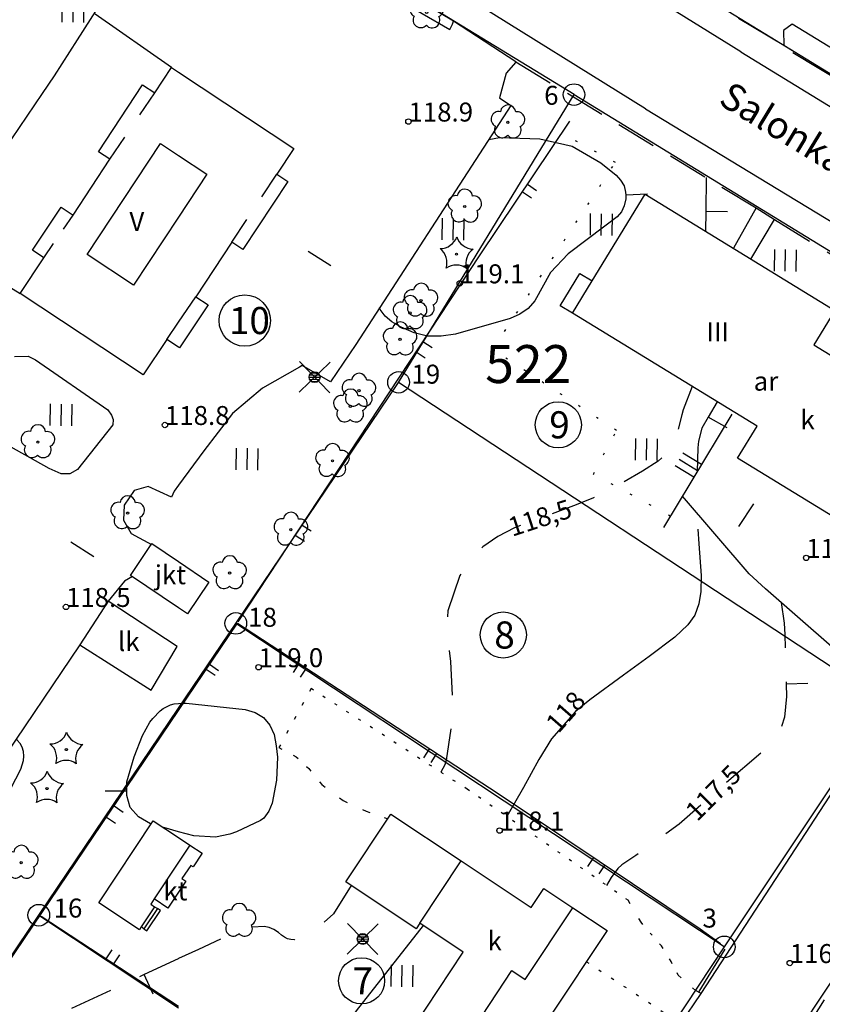
# Model space of a CAD drawing. Units: metres. Extents: x 25490999 to 25492313, y 6723573 to 6724501.
# Drawn here: x 25491985 to 25492059, y 6723725 to 6723816 of the extents above; entities that cross this region are included whole.
import ezdxf

# ---------------------------------------------------------------- set-up
doc = ezdxf.new("R2010")
doc.units = ezdxf.units.M
for name, pattern in [('APUKAYRA(1)', [7, 4, -3]), ('KORKEUSKAYRA', [2, 1, 1]), ('KUVIORAJAEPÄVARMA(1)', [2, 0.2, -1.8]), ('LIIKERAKENNUS(10)', [2, 1, 1]), ('PÄÄLYSTÄMÄTÖNPIHA-_PARKKIALU(1)', [1.25, 0.25, -1]), ('TILANRAJA(1)', [6, 4, -2]), ('TONTIN-YLEISENALUEENRAJA(1)', [2, 1, 1]), ('VIIVAT-1', [2, 1, 1]), ('VIIVAT-3(1)', [4, 2, -2]), ('VIIVAT-7(1)', [2, 1, 1])]:
    doc.linetypes.add(name, pattern=pattern)
for name, color, linetype in [('102_1_rajapyykki', 7, 'Continuous'), ('102_41_maanpinnan kork.lukema', 7, 'Continuous'), ('103_139_nurmikko', 7, 'Continuous'), ('103_142_havupuu', 7, 'Continuous'), ('103_143_lehtipuu', 7, 'Continuous'), ('103_144_puisto (lehtipuu)', 7, 'Continuous'), ('103_157_kestopäällysteen merkki', 7, 'Continuous'), ('103_160_valaisinpylväs', 7, 'Continuous'), ('103_165_korkeuskäyrän viettoviiva', 7, 'Continuous'), ('104_1303_rekisteritontin tunnus', 7, 'Continuous'), ('104_2101_korttelin numero', 7, 'Continuous'), ('105_1000_käyrän korkeusluku', 7, 'Continuous'), ('105_1203_kadun nimi', 7, 'Continuous'), ('105_1224_yleinen teksti', 7, 'Continuous'), ('105_1244_rakennuksen teksti', 7, 'Continuous'), ('201_501_asuinrakennus', 7, 'Continuous'), ('201_503_talousrakennus', 7, 'Continuous'), ('201_505_rakennuksen kattorakennelma', 7, 'Continuous'), ('201_506_katos', 7, 'Continuous'), ('201_507_portaat', 7, 'Continuous'), ('201_512_sisennys', 7, 'Continuous'), ('202_600_liikenneväylä_päällystetty', 7, 'Continuous'), ('202_602_kevytväylä  päällystetty', 7, 'Continuous'), ('202_630_päällystetty piha- parkkial.', 7, 'Continuous'), ('202_631_päällystämätön piha- parkkial.', 7, 'Continuous'), ('202_632_default', 7, 'Continuous'), ('202_701_tukimuuri', 7, 'Continuous'), ('202_703_puu- tai rauta-aita', 7, 'Continuous'), ('202_709_kuvioraja  epävarma', 7, 'Continuous'), ('202_711_default', 7, 'Continuous'), ('204_301_tontin raja', 7, 'Continuous'), ('205_901_korkeuskäyrä', 7, 'Continuous'), ('205_902_apukäyrä', 7, 'Continuous')]:
    doc.layers.add(name, color=color, linetype=linetype)
doc.styles.add('BASEPOINT_2', font='txt.shx', dxfattribs={"height": 0.2})
doc.styles.add('BASEPOINT_3', font='txt.shx', dxfattribs={"height": 0.2})

# ---------------------------------------------------------------- blocks, each defined once
blk = doc.blocks.new('1_178')
at = {"color": 0}
blk.add_line((0, 0), (1, 0), dxfattribs=at)
blk = doc.blocks.new('21_1426245726541', base_point=(25491958.622, 6723691.297))
at = {"color": 21}
blk.add_line((25491958.622, 6723691.297), (25491987.396, 6723733.565), dxfattribs=at)
at = {"color": 21, "rotation": 325.7547760713528}
for p in [(25491982.867, 6723726.912), (25491982.334, 6723726.129), (25491973.275, 6723712.823), (25491972.742, 6723712.04), (25491963.684, 6723698.733), (25491963.151, 6723697.951)]:
    blk.add_blockref('1_178', p, dxfattribs=at)
blk = doc.blocks.new('21_1426245726542', base_point=(25492000, 6723724.933))
at = {"color": 21}
blk.add_line((25492000, 6723724.933), (25491987.336, 6723733.242), dxfattribs=at)
at = {"color": 21, "rotation": 56.73074203235593}
for p in [(25491993.316, 6723729.319), (25491994.02, 6723728.857)]:
    blk.add_blockref('1_178', p, dxfattribs=at)
blk = doc.blocks.new('21_1426245727549', base_point=(25491987.396, 6723733.565))
at = {"color": 21}
blk.add_line((25491987.396, 6723733.565), (25492000, 6723752.25), dxfattribs=at)
at = {"color": 21, "rotation": 325.9982559923092}
for p in [(25491994.048, 6723743.427), (25491993.348, 6723742.389)]:
    blk.add_blockref('1_178', p, dxfattribs=at)
blk = doc.blocks.new('1_125')
at = {"color": 0}
for p, q in [((-0.2, 0.2), (-0.2, -0.2)), ((0, 0.2), (0, -0.2)), ((0.2, 0.2), (0.2, -0.2))]:
    blk.add_line(p, q, dxfattribs=at)
blk = doc.blocks.new('G79')
at = {"color": 93, "xscale": 5, "yscale": 5}
blk.add_blockref('1_125', (0, 0), dxfattribs=at)
blk = doc.blocks.new('1_119')
at = {"color": 0}
blk.add_circle((0, 0), 0.02, dxfattribs=at)
for centre, start, end in [((-0.169, 0.055), 78.5357, 245.4676), ((0, 0.178), 6.5341, 173.4659), ((0.169, 0.055), 294.5324, 101.4643), ((-0.105, -0.144), 150.5455, 317.4774), ((0.105, -0.144), 222.5226, 29.4545)]:
    blk.add_arc(centre, 0.142, start, end, dxfattribs=at)
blk = doc.blocks.new('G82')
at = {"color": 93, "xscale": 5, "yscale": 5}
blk.add_blockref('1_119', (0, 0), dxfattribs=at)
blk = doc.blocks.new('1_113')
at = {"color": 0}
blk.add_line((0, 0.25), (0, -0.25), dxfattribs=at)
blk = doc.blocks.new('G48')
at = {"color": 6, "xscale": 5, "yscale": 5}
blk.add_blockref('1_113', (0, 0), dxfattribs=at)
blk = doc.blocks.new('1_133')
at = {"color": 0}
blk.add_line((0, 0.4), (0, 0), dxfattribs=at)
blk = doc.blocks.new('G88')
at = {"color": 91, "xscale": 5, "yscale": 5}
blk.add_blockref('1_133', (0, 0), dxfattribs=at)
blk = doc.blocks.new('1_134')
at = {"color": 0}
blk.add_circle((0, 0), 0.02, dxfattribs=at)
for centre, start, end in [((-0.311, 0.429), 271.2414, 340.7619), ((0.311, 0.429), 199.2381, 268.7586), ((-0.504, -0.164), 343.2316, 52.7521), ((0.504, -0.164), 127.2479, 196.7684), ((0, -0.53), 55.2189, 124.7811)]:
    blk.add_arc(centre, 0.33, start, end, dxfattribs=at)
blk = doc.blocks.new('G81')
at = {"color": 93, "xscale": 5, "yscale": 5}
blk.add_blockref('1_134', (0, 0), dxfattribs=at)
blk = doc.blocks.new('1_22')
at = {"color": 0}
blk.add_circle((0, 0), 0.05, dxfattribs=at)
blk = doc.blocks.new('G6')
at = {"color": 240, "xscale": 5, "yscale": 5}
blk.add_blockref('1_22', (0, 0), dxfattribs=at)
blk = doc.blocks.new('1_2')
at = {"color": 0}
blk.add_circle((0, 0), 1, dxfattribs=at)
blk = doc.blocks.new('G8')
at = {"color": 6}
blk.add_blockref('1_2', (0, 0), dxfattribs=at)
blk = doc.blocks.new('23_1426245834437', base_point=(25492091.121, 6723792))
at = {"color": 13}
blk.add_line((25492091.121, 6723792), (25492056.675, 6723812.928), dxfattribs=at)
at = {"color": 13, "xscale": 2, "yscale": 2, "rotation": 58.71935797073133}
for p in [(25492064.33, 6723808.277), (25492065.287, 6723807.696), (25492066.244, 6723807.115), (25492081.553, 6723797.813), (25492082.51, 6723797.232), (25492083.467, 6723796.651)]:
    blk.add_blockref('1_178', p, dxfattribs=at)
blk = doc.blocks.new('21_1426245834468', base_point=(25492027.825, 6723794.272))
at = {"color": 21}
blk.add_line((25492027.825, 6723794.272), (25492036.097, 6723806.609), dxfattribs=at)
at = {"color": 21, "rotation": 326.1593813971456}
for p in [(25492032.191, 6723800.783), (25492031.731, 6723800.098)]:
    blk.add_blockref('1_178', p, dxfattribs=at)
blk = doc.blocks.new('21_14262458782455', base_point=(25492050.400293, 6723730.203684))
at = {"color": 21}
blk.add_line((25492050.400293, 6723730.203684), (25492048.00405, 6723726.320699), dxfattribs=at)
blk = doc.blocks.new('21_14262458782456', base_point=(25492029.497, 6723744.569))
at = {"color": 21}
blk.add_line((25492029.497, 6723744.569), (25492048.137, 6723732.107), dxfattribs=at)
at = {"color": 21, "rotation": 236.2352652214205}
for p in [(25492038.299, 6723738.684), (25492039.335, 6723737.992)]:
    blk.add_blockref('1_178', p, dxfattribs=at)
blk = doc.blocks.new('21_14262458782457', base_point=(25492048.136987, 6723732.107267))
at = {"color": 21}
blk.add_line((25492048.136987, 6723732.107267), (25492050.022183, 6723730.725482), dxfattribs=at)
blk = doc.blocks.new('23_14262458782472', base_point=(25492051.057, 6723779.568))
at = {"color": 13}
blk.add_line((25492051.057, 6723779.568), (25492044.737, 6723769.131), dxfattribs=at)
at = {"color": 13, "xscale": 2, "yscale": 2, "rotation": 148.802654321399}
for p in [(25492047.897, 6723774.349), (25492048.248, 6723774.929), (25492047.546, 6723773.769)]:
    blk.add_blockref('1_178', p, dxfattribs=at)
blk = doc.blocks.new('21_14262458782473', base_point=(25492005.426, 6723760.294))
at = {"color": 21}
blk.add_line((25492005.426, 6723760.294), (25492029.497, 6723744.569), dxfattribs=at)
at = {"color": 21, "rotation": 236.844356930577}
for p in [(25492011.109, 6723756.581), (25492011.778, 6723756.144), (25492023.145, 6723748.718), (25492023.814, 6723748.282)]:
    blk.add_blockref('1_178', p, dxfattribs=at)
blk = doc.blocks.new('21_14262458782474', base_point=(25492005.505, 6723760.417))
at = {"color": 21}
blk.add_line((25492005.505, 6723760.417), (25492027.825, 6723794.272), dxfattribs=at)
at = {"color": 21, "rotation": 326.6032654682634}
for p in [(25492022.555, 6723786.279), (25492021.935, 6723785.338), (25492011.395, 6723769.351), (25492010.775, 6723768.411)]:
    blk.add_blockref('1_178', p, dxfattribs=at)
blk = doc.blocks.new('21_14262458802518', base_point=(25492000, 6723752.25))
at = {"color": 21}
blk.add_line((25492000, 6723752.25), (25492005.426, 6723760.294), dxfattribs=at)
at = {"color": 21, "rotation": 325.9982562502477}
for p in [(25492002.864, 6723756.496), (25492002.562, 6723756.049)]:
    blk.add_blockref('1_178', p, dxfattribs=at)
blk = doc.blocks.new('1_30')
at = {"color": 0}
blk.add_circle((0, 0), 0.5, dxfattribs=at)
blk = doc.blocks.new('1_155')
at = {"color": 0}
for p, q in [((-0.2828, -0.2828), (0.2828, 0.2828)), ((-0.2828, 0.2828), (0.2828, -0.2828)), ((-0.1, 0), (0.1, 0)), ((-0.0917, 0.04), (0.0917, 0.04)), ((-0.06, 0.08), (0.06, 0.08)), ((-0.0917, -0.04), (0.0916, -0.04)), ((-0.06, -0.08), (0.06, -0.08))]:
    blk.add_line(p, q, dxfattribs=at)
blk.add_circle((0, 0), 0.1, dxfattribs=at)
blk = doc.blocks.new('G98')
at = {"color": 6, "xscale": 5, "yscale": 5}
blk.add_blockref('1_155', (0, 0), dxfattribs=at)
blk = doc.blocks.new('1_127')
at = {"color": 0}
for centre, start, end in [((-0.168, 0.054), 78.8881, 245.0775), ((-0.001, 0.177), 6.8924, 173.1076), ((0.168, 0.056), 294.8903, 101.1054), ((-0.103, -0.144), 150.8964, 317.1116), ((0.105, -0.142), 222.8884, 29.1036)]:
    blk.add_arc(centre, 0.142, start, end, dxfattribs=at)
blk = doc.blocks.new('G83')
at = {"color": 93, "xscale": 5, "yscale": 5}
blk.add_blockref('1_127', (0, 0), dxfattribs=at)

msp = doc.modelspace()

# ---------------------------------------------------------------- linework, layer by layer
at = {"layer": '201_501_asuinrakennus', "color": 6, "linetype": 'VIIVAT-1', "lineweight": -3}
for p, q in [((25491997.801328, 6723809.225901), (25491999.342992, 6723811.557302)), ((25491999.342992, 6723811.557302), (25492000, 6723811.122848)), ((25492000, 6723811.122848), (25492010.626722, 6723804.095818)), ((25491992.600212, 6723803.795525), (25491996.68099, 6723809.966736)), ((25491996.68099, 6723809.966736), (25491997.801328, 6723809.225901)), ((25491993.661934, 6723803.09345), (25491992.600212, 6723803.795525)), ((25492010.626722, 6723804.095818), (25492009.059708, 6723801.726081)), ((25491990.260108, 6723797.948993), (25491993.661934, 6723803.09345)), ((25492009.059708, 6723801.726081), (25492010.076142, 6723801.053954)), ((25492010.076142, 6723801.053954), (25492005.930329, 6723794.784392)), ((25492038.172207, 6723791.871506), (25492043.063635, 6723799.862341)), ((25492043.063635, 6723799.862341), (25492060.560747, 6723789.151837)), ((25491986.536673, 6723794.695607), (25491989.166295, 6723798.672288)), ((25491989.166295, 6723798.672288), (25491990.260108, 6723797.948993)), ((25492004.927653, 6723795.447422), (25492001.599172, 6723790.413882)), ((25492005.930329, 6723794.784392), (25492004.927653, 6723795.447422)), ((25491987.582256, 6723794.004204), (25491986.536673, 6723794.695607)), ((25491985.394344, 6723790.695504), (25491987.582256, 6723794.004204)), ((25492035.205081, 6723789.587775), (25492037.030734, 6723792.570236)), ((25492037.030734, 6723792.570236), (25492038.172207, 6723791.871506)), ((25492036.346554, 6723788.889045), (25492038.172207, 6723791.871506)), ((25491996.738454, 6723783.194094), (25491985.394344, 6723790.695504)), ((25492001.599172, 6723790.413882), (25492002.72229, 6723789.671209)), ((25492002.72229, 6723789.671209), (25492000.091324, 6723785.692496)), ((25492036.346554, 6723788.889045), (25492035.205081, 6723789.587775)), ((25492053.377741, 6723778.463748), (25492036.346554, 6723788.889045)), ((25492060.560747, 6723789.151837), (25492058.61713, 6723785.976667)), ((25491998.907982, 6723786.474993), (25491996.738454, 6723783.194094)), ((25492000, 6723785.752885), (25491998.907982, 6723786.474993)), ((25492000.091324, 6723785.692496), (25492000, 6723785.752885)), ((25492058.61713, 6723785.976667), (25492073.083475, 6723777.121385)), ((25492051.575068, 6723775.518829), (25492053.377741, 6723778.463748)), ((25492066.507338, 6723766.378342), (25492051.575068, 6723775.518829)), ((25492015.434977, 6723736.416613), (25492019.590067, 6723742.669673)), ((25492019.590067, 6723742.669673), (25492026.086144, 6723738.353101)), ((25492026.086144, 6723738.353101), (25492032.550774, 6723734.057426)), ((25492021.931054, 6723732.100041), (25492015.434977, 6723736.416613)), ((25492032.550774, 6723734.057426), (25492033.711219, 6723735.803799)), ((25492033.711219, 6723735.803799), (25492036.373854, 6723734.034507)), ((25492036.373854, 6723734.034507), (25492039.544268, 6723731.927802)), ((25492022.269161, 6723732.608863), (25492021.931054, 6723732.100041)), ((25492026.275099, 6723729.946961), (25492022.269161, 6723732.608863)), ((25492039.544268, 6723731.927802), (25492034.244635, 6723723.9523)), ((25492018.964786, 6723718.945553), (25492026.275099, 6723729.946961))]:
    msp.add_line(p, q, dxfattribs=at).dxf.unprotected_set("ltscale", 0)
at = {"layer": '201_503_talousrakennus', "color": 6, "linetype": 'VIIVAT-1', "lineweight": -3}
for p, q in [((25491995.570343, 6723764.705336), (25491997.545803, 6723767.630762)), ((25491997.545803, 6723767.630762), (25492000, 6723765.97351)), ((25492000, 6723765.97351), (25492002.79168, 6723764.088366)), ((25492000, 6723761.714111), (25491995.570343, 6723764.705336)), ((25492002.79168, 6723764.088366), (25492000.81622, 6723761.16294)), ((25492000.81622, 6723761.16294), (25492000, 6723761.714111)), ((25491992.637274, 6723734.496679), (25491997.667331, 6723742.066492)), ((25491997.667331, 6723742.066492), (25492000, 6723740.516459)), ((25492000, 6723740.516459), (25492001.052581, 6723739.81703)), ((25492001.052581, 6723739.81703), (25492000, 6723738.232984)), ((25492000, 6723738.232984), (25491997.749787, 6723734.846602)), ((25491996.38451, 6723732.006682), (25491992.637274, 6723734.496679)), ((25491997.749787, 6723734.846602), (25491997.429342, 6723734.364361)), ((25491997.429342, 6723734.364361), (25491997.791328, 6723734.123825)), ((25491997.791328, 6723734.123825), (25491996.556566, 6723732.265611)), ((25491996.556566, 6723732.265611), (25491996.38451, 6723732.006682))]:
    msp.add_line(p, q, dxfattribs=at).dxf.unprotected_set("ltscale", 0)
at = {"layer": '201_505_rakennuksen kattorakennelma', "color": 6, "linetype": 'VIIVAT-1', "lineweight": -3}
for p, q in [((25491991.555124, 6723794.311282), (25491998.329206, 6723804.55548)), ((25491998.329206, 6723804.55548), (25492000, 6723803.450651)), ((25492000, 6723803.450651), (25492002.61752, 6723801.719789)), ((25492002.61752, 6723801.719789), (25492000, 6723797.761409)), ((25492000, 6723797.761409), (25491995.843437, 6723791.47559)), ((25491995.843437, 6723791.47559), (25491991.555124, 6723794.311282)), ((25492022.269161, 6723732.608863), (25492026.086144, 6723738.353101)), ((25492031.984301, 6723727.428599), (25492036.373854, 6723734.034507)), ((25492022.866625, 6723716.352824), (25492030.764814, 6723728.238935)), ((25492030.764814, 6723728.238935), (25492031.984301, 6723727.428599))]:
    msp.add_line(p, q, dxfattribs=at).dxf.unprotected_set("ltscale", 0)
at = {"layer": '201_506_katos', "color": 6, "linetype": 'VIIVAT-1', "lineweight": -3}
for p, q in [((25492001.052581, 6723739.81703), (25492002.191675, 6723739.060115)), ((25492002.191675, 6723739.060115), (25492001.354148, 6723737.799707)), ((25492001.127378, 6723737.950394), (25492000.312887, 6723736.724654)), ((25492001.354148, 6723737.799707), (25492001.127378, 6723737.950394)), ((25492000.675615, 6723736.483625), (25492000, 6723735.466882)), ((25492000.312887, 6723736.724654), (25492000.675615, 6723736.483625)), ((25492000, 6723735.466882), (25491999.024838, 6723733.999345)), ((25491999.024838, 6723733.999345), (25491997.749787, 6723734.846602))]:
    msp.add_line(p, q, dxfattribs=at).dxf.unprotected_set("ltscale", 0)
at = {"layer": '201_507_portaat', "color": 254, "linetype": 'LIIKERAKENNUS(10)', "lineweight": -3}
for p, q in [((25491998.042151, 6723733.957156), (25491996.807389, 6723732.098942)), ((25491997.083507, 6723731.915464), (25491998.31827, 6723733.773678)), ((25491997.791328, 6723734.123825), (25491998.042151, 6723733.957156)), ((25491998.31827, 6723733.773678), (25491998.042151, 6723733.957156)), ((25491996.807389, 6723732.098942), (25491996.556566, 6723732.265611)), ((25491996.807389, 6723732.098942), (25491997.083507, 6723731.915464))]:
    msp.add_line(p, q, dxfattribs=at).dxf.unprotected_set("ltscale", 0)
at = {"layer": '201_512_sisennys', "color": 8, "linetype": 'VIIVAT-3(1)', "lineweight": -3, "ltscale": 1.233125}
msp.add_line((25491993.661934, 6723803.09345), (25491997.801328, 6723809.225901), dxfattribs=at)
at = {"layer": '201_512_sisennys', "color": 8, "linetype": 'VIIVAT-3(1)', "lineweight": -3, "ltscale": 1.252724}
msp.add_line((25492004.927653, 6723795.447422), (25492009.059708, 6723801.726081), dxfattribs=at)
at = {"layer": '201_512_sisennys', "color": 8, "linetype": 'VIIVAT-3(1)', "lineweight": -3, "ltscale": 0.794639}
msp.add_line((25491987.582256, 6723794.004204), (25491990.260108, 6723797.948993), dxfattribs=at)
at = {"layer": '201_512_sisennys', "color": 8, "linetype": 'VIIVAT-3(1)', "lineweight": -3, "ltscale": 1.417365}
msp.add_line((25492000, 6723788.073296), (25492001.599172, 6723790.413882), dxfattribs=at)
at = {"layer": '201_512_sisennys', "color": 8, "linetype": 'VIIVAT-3(1)', "lineweight": -3, "ltscale": 0.967868}
msp.add_line((25491998.907982, 6723786.474993), (25492000, 6723788.073296), dxfattribs=at)
at = {"layer": '202_600_liikenneväylä_päällystetty', "color": 132, "linetype": 'VIIVAT-7(1)', "lineweight": -3}
for p, q in [((25492051.890532, 6723813.000455), (25492035.956625, 6723822.921571)), ((25492043.074019, 6723807.762885), (25492022.42211, 6723820.608987)), ((25492051.890532, 6723813.000455), (25492086.47349, 6723791.8208)), ((25492043.074019, 6723807.762885), (25492082.361872, 6723783.863497)), ((25492048.218629, 6723726.119512), (25492065.683414, 6723752.946776)), ((25492048.218629, 6723726.119512), (25492047.696136, 6723726.41836)), ((25492054.502471, 6723717.411938), (25492059.598327, 6723725.537451))]:
    msp.add_line(p, q, dxfattribs=at).dxf.unprotected_set("ltscale", 0)
at = {"layer": '202_602_kevytväylä  päällystetty', "color": 253, "linetype": 'TILANRAJA(1)', "lineweight": -3, "ltscale": 0.993919}
msp.add_line((25492025.364837, 6723815.832788), (25492006.69079, 6723827.208688), dxfattribs=at)
at = {"layer": '202_602_kevytväylä  päällystetty', "color": 253, "linetype": 'TILANRAJA(1)', "lineweight": -3, "ltscale": 0.926418}
msp.add_line((25492031.131921, 6723812.070614), (25492053.30142, 6723798.602826), dxfattribs=at)
at = {"layer": '202_602_kevytväylä  päällystetty', "color": 253, "linetype": 'TILANRAJA(1)', "lineweight": -3, "ltscale": 0.948472}
msp.add_line((25492055.000772, 6723797.531624), (25492067.934467, 6723789.593296), dxfattribs=at)
at = {"layer": '202_630_päällystetty piha- parkkial.', "color": 6, "linetype": 'VIIVAT-1', "lineweight": -3}
for p, q in [((25492009.632542, 6723824.013665), (25492025.036921, 6723815.066118)), ((25491999.342992, 6723811.557302), (25491992.316554, 6723816.496009)), ((25492025.036921, 6723815.066118), (25492025.281684, 6723815.560024)), ((25492025.281684, 6723815.560024), (25492025.364767, 6723815.832557)), ((25492056.625714, 6723815.549765), (25492055.818686, 6723814.960968)), ((25492061.062057, 6723812.861084), (25492056.625714, 6723815.549765)), ((25492055.818686, 6723814.960968), (25492055.850814, 6723813.623421)), ((25492031.127644, 6723812.06573), (25492030.225438, 6723811.035446)), ((25492030.225438, 6723811.035446), (25492029.606689, 6723808.752615)), ((25492030.662432, 6723808.070504), (25492029.245727, 6723805.861806)), ((25492029.606689, 6723808.752615), (25492030.662432, 6723808.070504)), ((25492029.245727, 6723805.861806), (25492016.347759, 6723786.008766)), ((25492053.301416, 6723798.602818), (25492051.195671, 6723794.884479)), ((25492052.816865, 6723793.892098), (25492054.99974, 6723797.529904)), ((25491980.994556, 6723793.405692), (25491985.394344, 6723790.695504)), ((25492016.347759, 6723786.008766), (25492014.017996, 6723782.551814)), ((25491984.871634, 6723784.894916), (25491986.123338, 6723784.932901)), ((25491986.123338, 6723784.932901), (25491986.788162, 6723784.587764)), ((25491986.788162, 6723784.587764), (25491993.479915, 6723779.985619)), ((25492011.157378, 6723783.912418), (25492007.747412, 6723781.963032)), ((25492011.411564, 6723784.05457), (25492011.157378, 6723783.912418)), ((25492014.017996, 6723782.551814), (25492011.411564, 6723784.05457)), ((25492007.747412, 6723781.963032), (25492004.976892, 6723779.643893)), ((25491993.479915, 6723779.985619), (25491993.815578, 6723779.500469)), ((25491993.815578, 6723779.500469), (25491993.979448, 6723779.095938)), ((25491993.979448, 6723779.095938), (25491993.938855, 6723778.596504)), ((25492004.976892, 6723779.643893), (25492002.322231, 6723776.195879)), ((25491993.938855, 6723778.596504), (25491990.664774, 6723774.466832)), ((25491988.066067, 6723774.569328), (25491982.333067, 6723777.766763)), ((25492002.322231, 6723776.195879), (25492000, 6723773.038724)), ((25491989.176827, 6723774.085402), (25491988.066067, 6723774.569328)), ((25491990.664774, 6723774.466832), (25491989.977936, 6723774.087229)), ((25491989.977936, 6723774.087229), (25491989.176827, 6723774.085402)), ((25491995.909953, 6723772.534938), (25491994.969377, 6723771.187092)), ((25491997.196576, 6723772.896425), (25491995.909953, 6723772.534938)), ((25491999.343756, 6723771.906699), (25491997.196576, 6723772.896425)), ((25492000, 6723773.038724), (25491999.585417, 6723772.475085)), ((25491999.585417, 6723772.475085), (25491999.343756, 6723771.906699)), ((25492052.640106, 6723764.860173), (25492046.490586, 6723772.02619)), ((25491994.969377, 6723771.187092), (25491994.928488, 6723769.812574)), ((25491994.928488, 6723769.812574), (25491995.641614, 6723768.565611)), ((25491995.641614, 6723768.565611), (25491997.501653, 6723767.565382)), ((25491995.736172, 6723764.593356), (25491995.010939, 6723764.181748)), ((25492054.159879, 6723763.452938), (25492052.640106, 6723764.860173)), ((25491995.010939, 6723764.181748), (25491993.4901, 6723762.327107)), ((25492057.846261, 6723760.228598), (25492054.159879, 6723763.452938)), ((25491993.506802, 6723762.316152), (25491990.876456, 6723758.300904)), ((25492062.312403, 6723756.331423), (25492057.846261, 6723760.228598)), ((25491990.880231, 6723758.298497), (25491979.657411, 6723741.675747))]:
    msp.add_line(p, q, dxfattribs=at).dxf.unprotected_set("ltscale", 0)
at = {"layer": '202_631_päällystämätön piha- parkkial.', "color": 240, "linetype": 'PÄÄLYSTÄMÄTÖNPIHA-_PARKKIALU(1)', "lineweight": -3, "ltscale": 1.179928}
msp.add_line((25492012.225982, 6723754.263166), (25492009.262031, 6723748.823649), dxfattribs=at)
at = {"layer": '202_631_päällystämätön piha- parkkial.', "color": 240, "linetype": 'PÄÄLYSTÄMÄTÖNPIHA-_PARKKIALU(1)', "lineweight": -3, "ltscale": 1.038707}
msp.add_line((25492026.632384, 6723744.979325), (25492012.225982, 6723754.263166), dxfattribs=at)
at = {"layer": '202_631_päällystämätön piha- parkkial.', "color": 240, "linetype": 'PÄÄLYSTÄMÄTÖNPIHA-_PARKKIALU(1)', "lineweight": -3, "ltscale": 1.192972}
msp.add_line((25492009.262031, 6723748.823649), (25492010.838321, 6723747.976612), dxfattribs=at)
at = {"layer": '202_631_päällystämätön piha- parkkial.', "color": 240, "linetype": 'PÄÄLYSTÄMÄTÖNPIHA-_PARKKIALU(1)', "lineweight": -3, "ltscale": 1.062995}
msp.add_line((25492010.838321, 6723747.976612), (25492012.00594, 6723746.89076), dxfattribs=at)
at = {"layer": '202_631_päällystämätön piha- parkkial.', "color": 240, "linetype": 'PÄÄLYSTÄMÄTÖNPIHA-_PARKKIALU(1)', "lineweight": -3, "ltscale": 1.276343}
msp.add_line((25492012.00594, 6723746.89076), (25492013.212477, 6723745.404276), dxfattribs=at)
at = {"layer": '202_631_päällystämätön piha- parkkial.', "color": 240, "linetype": 'PÄÄLYSTÄMÄTÖNPIHA-_PARKKIALU(1)', "lineweight": -3, "ltscale": 1.651515}
msp.add_line((25492013.212477, 6723745.404276), (25492015.195111, 6723743.919), dxfattribs=at)
at = {"layer": '202_631_päällystämätön piha- parkkial.', "color": 240, "linetype": 'PÄÄLYSTÄMÄTÖNPIHA-_PARKKIALU(1)', "lineweight": -3, "ltscale": 1.016666}
msp.add_line((25492041.486186, 6723734.731589), (25492026.632384, 6723744.979325), dxfattribs=at)
at = {"layer": '202_631_päällystämätön piha- parkkial.', "color": 240, "linetype": 'PÄÄLYSTÄMÄTÖNPIHA-_PARKKIALU(1)', "lineweight": -3, "ltscale": 1.553974}
msp.add_line((25492015.195111, 6723743.919), (25492017.317689, 6723742.955651), dxfattribs=at)
at = {"layer": '202_631_päällystämätön piha- parkkial.', "color": 240, "linetype": 'PÄÄLYSTÄMÄTÖNPIHA-_PARKKIALU(1)', "lineweight": -3, "ltscale": 1.408188}
msp.add_line((25492017.317689, 6723742.955651), (25492019.305621, 6723742.241606), dxfattribs=at)
at = {"layer": '202_631_päällystämätön piha- parkkial.', "color": 240, "linetype": 'PÄÄLYSTÄMÄTÖNPIHA-_PARKKIALU(1)', "lineweight": -3, "ltscale": 1.572402}
msp.add_line((25492042.676366, 6723732.695298), (25492041.486186, 6723734.731589), dxfattribs=at)
at = {"layer": '202_631_päällystämätön piha- parkkial.', "color": 240, "linetype": 'PÄÄLYSTÄMÄTÖNPIHA-_PARKKIALU(1)', "lineweight": -3, "ltscale": 1.049017}
msp.add_line((25492044.562391, 6723730.512419), (25492042.676366, 6723732.695298), dxfattribs=at)
at = {"layer": '202_631_päällystämätön piha- parkkial.', "color": 240, "linetype": 'PÄÄLYSTÄMÄTÖNPIHA-_PARKKIALU(1)', "lineweight": -3, "ltscale": 1.118633}
msp.add_line((25492045.445804, 6723729.085851), (25492044.562391, 6723730.512419), dxfattribs=at)
at = {"layer": '202_631_päällystämätön piha- parkkial.', "color": 240, "linetype": 'PÄÄLYSTÄMÄTÖNPIHA-_PARKKIALU(1)', "lineweight": -3, "ltscale": 1.093219}
msp.add_line((25492037.639043, 6723729.060599), (25492045.8701, 6723723.67033), dxfattribs=at)
at = {"layer": '202_631_päällystämätön piha- parkkial.', "color": 240, "linetype": 'PÄÄLYSTÄMÄTÖNPIHA-_PARKKIALU(1)', "lineweight": -3, "ltscale": 0.955143}
msp.add_line((25492046.108572, 6723727.815651), (25492045.445804, 6723729.085851), dxfattribs=at)
at = {"layer": '202_631_päällystämätön piha- parkkial.', "color": 240, "linetype": 'PÄÄLYSTÄMÄTÖNPIHA-_PARKKIALU(1)', "lineweight": -3, "ltscale": 1.410003}
msp.add_line((25492047.695687, 6723726.417684), (25492046.108572, 6723727.815651), dxfattribs=at)
at = {"layer": '202_632_default', "color": 6, "linetype": 'VIIVAT-1', "lineweight": -3}
for p, q in [((25492051.680885, 6723816.128847), (25492055.850814, 6723813.623421)), ((25492031.131921, 6723812.070614), (25492025.364767, 6723815.832557)), ((25492055.850814, 6723813.623421), (25492091.102722, 6723791.962108)), ((25492053.301416, 6723798.602818), (25492054.99974, 6723797.529904)), ((25492046.350827, 6723723.355517), (25492048.218629, 6723726.119512))]:
    msp.add_line(p, q, dxfattribs=at).dxf.unprotected_set("ltscale", 0)
at = {"layer": '202_709_kuvioraja  epävarma', "color": 240, "linetype": 'KUVIORAJAEPÄVARMA(1)', "lineweight": -3}
for p, q in [((25492040.32244, 6723802.80719), (25492035.496722, 6723805.424781)), ((25492028.994931, 6723785.540551), (25492040.32244, 6723802.80719)), ((25492040.4076, 6723778.071382), (25492028.994931, 6723785.540551)), ((25492038.283301, 6723774.051251), (25492040.4076, 6723778.071382)), ((25492045.371106, 6723770.177515), (25492038.283301, 6723774.051251))]:
    msp.add_line(p, q, dxfattribs=at)
at = {"layer": '202_711_default', "color": 6, "linetype": 'VIIVAT-1', "lineweight": -3}
for p, q in [((25491999.883529, 6723758.133097), (25491993.4901, 6723762.327107)), ((25491990.876456, 6723758.300904), (25491997.46204, 6723754.10248)), ((25491997.46204, 6723754.10248), (25491999.883529, 6723758.133097))]:
    msp.add_line(p, q, dxfattribs=at).dxf.unprotected_set("ltscale", 0)
at = {"layer": '204_301_tontin raja', "color": 5, "linetype": 'TONTIN-YLEISENALUEENRAJA(1)', "lineweight": -3}
for p, q in [((25492007.343606, 6723843.316407), (25492088.759606, 6723793.478781)), ((25492036.491044, 6723809.059042), (25492000, 6723831.397178)), ((25492020.302065, 6723782.514327), (25492036.491044, 6723809.059042)), ((25492036.491044, 6723809.059042), (25492083.492658, 6723780.287952)), ((25492005.284627, 6723760.275248), (25492020.302065, 6723782.514327)), ((25492065.29778, 6723752.907632), (25492020.302065, 6723782.514327)), ((25492000, 6723752.449285), (25492005.284627, 6723760.275248)), ((25492050.360702, 6723730.428308), (25492005.284627, 6723760.275248)), ((25492065.29778, 6723752.907632), (25492050.360702, 6723730.428308)), ((25491987.104706, 6723733.352743), (25492000, 6723752.449285)), ((25491958.566693, 6723691.093062), (25491987.104706, 6723733.352743)), ((25491987.104706, 6723733.352743), (25492000, 6723724.810674)), ((25492043.951369, 6723702.711372), (25492064.348399, 6723733.408076)), ((25492050.360702, 6723730.428308), (25492045.538282, 6723723.170971))]:
    msp.add_line(p, q, dxfattribs=at).dxf.unprotected_set("ltscale", 0)
at = {"layer": '205_901_korkeuskäyrä', "color": 13, "linetype": 'KORKEUSKAYRA', "lineweight": -3, "flags": 128}
for points in [[(25491978.857, 6723795.315), (25491980.246, 6723797.557), (25491982.401, 6723801.585), (25491983.631, 6723803.539), (25491984.602, 6723804.975), (25491987.448, 6723809.164), (25491988.544, 6723810.8), (25491990.682, 6723814.107), (25491993.076, 6723817.885), (25491993.406, 6723818.306)], [(25492028.641, 6723804.931), (25492029.629, 6723805.113), (25492033.341, 6723804.976), (25492036.319, 6723804.29), (25492038.961, 6723802.755), (25492040.372, 6723801.623), (25492040.796, 6723801.156), (25492041.106, 6723800.643), (25492041.248, 6723800.06), (25492041.261, 6723799.792), (25492041.278, 6723799.431), (25492041.12, 6723798.81), (25492040.869, 6723798.246), (25492040.478, 6723797.769), (25492039.345, 6723796.928), (25492035.957, 6723794.378), (25492034.326, 6723792.648), (25492032.869, 6723790.029), (25492032.266, 6723789.313), (25492031.49, 6723788.789), (25492030.598, 6723788.394), (25492025.541, 6723786.966), (25492024.241, 6723786.768), (25492022.968, 6723786.775), (25492021.734, 6723787.09), (25492020.527, 6723787.609), (25492019.692, 6723788.098), (25492019.069, 6723788.626), (25492018.597, 6723789.234), (25492018.545, 6723789.39)], [(25492049.689, 6723780.722), (25492048.88, 6723779.311), (25492048.297, 6723778.296), (25492047.967, 6723777.094), (25492047.933, 6723776.784), (25492047.913, 6723776.472), (25492047.854, 6723774.278)], [(25492047.928, 6723768.966), (25492048.005, 6723767.62), (25492048.225, 6723764.686), (25492048.203, 6723763.23), (25492048.007, 6723762.09), (25492047.634, 6723761.041), (25492046.996, 6723760.128), (25492045.785, 6723759.002), (25492043.435, 6723757.232), (25492041.062, 6723755.492), (25492037.939, 6723753.235), (25492036.629, 6723752.145), (25492034.407, 6723749.614), (25492033.241, 6723747.703), (25492031.837, 6723745.143), (25492030.306, 6723742.445)], [(25491997.458, 6723741.752), (25491997.4, 6723741.768), (25491996.306, 6723742.434), (25491995.529, 6723743.275), (25491995.227, 6723744.38), (25491995.232, 6723744.812), (25491995.241, 6723745.66), (25491995.891, 6723747.97), (25491996.673, 6723749.929), (25491997.347, 6723751.159), (25491997.62, 6723751.514), (25491998.3, 6723752.214), (25491998.592, 6723752.43), (25491999.249, 6723752.747), (25491999.605, 6723752.843), (25492000, 6723752.887799)], [(25492000, 6723752.887799), (25492000.328, 6723752.925), (25492000.696, 6723752.911), (25492006.157, 6723752.335), (25492007.076, 6723752.051), (25492007.851, 6723751.6), (25492008.408, 6723750.898), (25492008.82, 6723750.028), (25492009.019, 6723748.984), (25492009.134, 6723747.936), (25492009.028, 6723745.823), (25492008.64, 6723743.68), (25492008.332, 6723742.938), (25492007.867, 6723742.316), (25492007.562, 6723742.081), (25492005.36, 6723741.051), (25492004.727, 6723740.818), (25492003.42, 6723740.558), (25492001.394, 6723740.661), (25492000, 6723741.047326)], [(25492000, 6723741.047326), (25491998.63, 6723741.427)], [(25492022.582, 6723732.401), (25492016.386, 6723724.516), (25492015.566, 6723723.33), (25492015.109, 6723722.486), (25492014.781, 6723721.592), (25492013.956, 6723717.462), (25492013.254, 6723712.717), (25492012.598, 6723709.591), (25492012.05, 6723708.095), (25492010.542, 6723704.985), (25492009.437, 6723703.267), (25492007.224, 6723701.094), (25492006.005, 6723700.396), (25492004.751, 6723700.019), (25492003.447, 6723700.123), (25492002.108, 6723700.548), (25492001.109, 6723701.096), (25492000.683, 6723701.425), (25492000, 6723701.952258)]]:
    msp.add_lwpolyline(points, dxfattribs=at)
at = {"layer": '205_902_apukäyrä', "color": 13, "linetype": 'APUKAYRA(1)', "lineweight": -3, "ltscale": 1.236604, "flags": 128}
msp.add_lwpolyline([(25492048.698, 6723801.399), (25492048.658, 6723798.282), (25492048.634, 6723796.453)], dxfattribs=at)
at = {"layer": '205_902_apukäyrä', "color": 13, "linetype": 'APUKAYRA(1)', "lineweight": -3, "ltscale": 1.037672, "flags": 128}
msp.add_lwpolyline([(25492047.382, 6723782.134), (25492046.578, 6723779.988), (25492046.441, 6723779.505), (25492045.805, 6723777.109), (25492045.423, 6723776.39), (25492044.885, 6723775.779), (25492044.243, 6723775.24), (25492042.813, 6723774.305), (25492039.836, 6723772.585), (25492038.278, 6723771.861), (25492036.686, 6723771.205), (25492031.014, 6723769.086), (25492029.469, 6723768.306), (25492028.082, 6723767.344), (25492026.934, 6723766.107), (25492025.944, 6723764.687), (25492024.835, 6723761.445), (25492024.737, 6723759.75), (25492025.097, 6723756.757), (25492025.338, 6723751.976), (25492024.703, 6723747.648), (25492024.565, 6723747.224), (25492024.199, 6723746.548)], dxfattribs=at)
at = {"layer": '205_902_apukäyrä', "color": 13, "linetype": 'APUKAYRA(1)', "lineweight": -3, "ltscale": 1.047569, "flags": 128}
msp.add_lwpolyline([(25492055.601, 6723762.193), (25492055.889, 6723760.284), (25492055.953, 6723759.246), (25492056.063, 6723754.672), (25492056.09, 6723753.533), (25492055.908, 6723751.613), (25492055.523, 6723750.392), (25492055.231, 6723749.839), (25492054.847, 6723749.344), (25492054.403, 6723748.888), (25492050.331, 6723745.385), (25492049.431, 6723744.605), (25492046.21, 6723741.762), (25492042.191, 6723738.844), (25492040.899, 6723737.988), (25492040.523, 6723737.651), (25492039.917, 6723736.837), (25492039.5, 6723736.102)], dxfattribs=at)
at = {"layer": '205_902_apukäyrä', "color": 13, "linetype": 'APUKAYRA(1)', "lineweight": -3, "ltscale": 1.254455, "flags": 128}
msp.add_lwpolyline([(25491980.472, 6723737.26), (25491980.841, 6723737.911), (25491981.735, 6723739.579), (25491982.609, 6723741.258), (25491985.437, 6723746.82), (25491985.692, 6723747.615), (25491985.715, 6723748.029), (25491985.684, 6723748.451), (25491985.56, 6723748.844), (25491985.378, 6723749.197), (25491985.11, 6723749.489), (25491984.994, 6723749.58)], dxfattribs=at)
at = {"layer": '205_902_apukäyrä', "color": 13, "linetype": 'APUKAYRA(1)', "lineweight": -3, "ltscale": 1.061014, "flags": 128}
msp.add_lwpolyline([(25492015.924, 6723736.092), (25492014.284, 6723733.482), (25492012.919, 6723732.246), (25492011.668, 6723731.379), (25492011.363, 6723731.238), (25492011.04, 6723731.148), (25492010.704, 6723731.093), (25492010.372, 6723731.108), (25492010.056, 6723731.173), (25492009.766, 6723731.311), (25492009.492, 6723731.499), (25492009.217, 6723731.743), (25492008.804, 6723732.023), (25492008.367, 6723732.225), (25492007.893, 6723732.31), (25492006.757, 6723732.245), (25492006.167, 6723732.125), (25492005.597, 6723731.921), (25492001.831, 6723730.2), (25492000, 6723729.355148)], dxfattribs=at)
at = {"layer": '205_902_apukäyrä', "color": 13, "linetype": 'APUKAYRA(1)', "lineweight": -3, "ltscale": 0.991727, "flags": 128}
msp.add_lwpolyline([(25492000, 6723729.355148), (25491999.952, 6723729.333), (25491996.826, 6723727.874), (25491996.2, 6723727.581), (25491994.328, 6723726.698), (25491990.114, 6723724.731), (25491987.53, 6723723.877), (25491985.801, 6723723.339), (25491983.819, 6723722.32), (25491981.808, 6723721.339), (25491978.927, 6723720.08), (25491978.465, 6723719.79), (25491978.338, 6723719.668), (25491978.147, 6723719.367), (25491975.716, 6723713.861), (25491975.071, 6723712.624), (25491974.094, 6723711.261), (25491973.713, 6723710.87), (25491973.295, 6723710.537), (25491972.821, 6723710.289), (25491972.309, 6723710.099), (25491971.781, 6723710.034), (25491971.27, 6723710.059), (25491970.784, 6723710.218), (25491969.355, 6723711.203)], dxfattribs=at)

# ---------------------------------------------------------------- block references
at = {"layer": '102_1_rajapyykki', "color": 0}
for p in [(25492036.491044, 6723809.059042), (25492020.302065, 6723782.514327), (25492005.284627, 6723760.275248), (25491987.104706, 6723733.352743), (25492050.360702, 6723730.428308)]:
    msp.add_blockref('G8', p, dxfattribs=at)
at = {"layer": '102_41_maanpinnan kork.lukema', "color": 0}
for p in [(25492021.213, 6723806.576), (25492025.946, 6723791.651), (25491998.741, 6723778.579), (25492057.914, 6723766.315), (25491989.612, 6723761.791), (25492007.382, 6723756.234), (25492029.621, 6723741.164), (25492056.398, 6723728.935)]:
    msp.add_blockref('G6', p, dxfattribs=at)
at = {"layer": '103_139_nurmikko', "color": 0, "rotation": 359.12394}
for p in [(25491990.245566, 6723816.733143), (25492038.982023, 6723797.062973), (25492025.316407, 6723796.636691), (25492055.967692, 6723793.76855), (25491989.144515, 6723779.502761), (25492043.161524, 6723776.332146), (25492006.301958, 6723775.427331), (25492020.591971, 6723727.749354)]:
    msp.add_blockref('G79', p, dxfattribs=at)
at = {"layer": '103_142_havupuu', "color": 0, "rotation": 359.12394}
for p in [(25492025.650252, 6723794.337266), (25491989.645119, 6723748.631697), (25491987.862264, 6723745.033421)]:
    msp.add_blockref('G81', p, dxfattribs=at)
at = {"layer": '103_143_lehtipuu', "color": 0, "rotation": 359.12394}
for p in [(25492022.888117, 6723816.657504), (25492030.390594, 6723806.503476), (25492026.40726, 6723798.742211), (25492022.371892, 6723790.057644), (25492021.36138, 6723788.911882), (25492020.439451, 6723786.487643), (25492016.646046, 6723781.7478), (25492015.851902, 6723780.295719), (25491987.012916, 6723777.001578), (25492014.20133, 6723775.267288), (25491995.297227, 6723770.451036), (25492010.360602, 6723768.927001), (25492004.713119, 6723764.918404), (25491985.48219, 6723738.19989)]:
    msp.add_blockref('G82', p, dxfattribs=at)
at = {"layer": '103_144_puisto (lehtipuu)', "color": 0, "rotation": 359.12394}
msp.add_blockref('G83', (25492005.584929, 6723732.848896), dxfattribs=at)
at = {"layer": '103_157_kestopäällysteen merkki', "color": 0}
for p, rotation in [((25492013.001051, 6723793.922973), 237.41802), ((25492052.395953, 6723770.254318), 146.25081), ((25491991.121035, 6723767.081199), 237.2735699999999)]:
    msp.add_blockref('G48', p, dxfattribs=dict(at, rotation=rotation))
at = {"layer": '103_160_valaisinpylväs', "color": 0, "rotation": 359.12394}
for p in [(25492012.555582, 6723782.99508), (25492016.991403, 6723731.158409)]:
    msp.add_blockref('G98', p, dxfattribs=at)
at = {"layer": '103_165_korkeuskäyrän viettoviiva', "color": 0}
for p, rotation in [((25492041.261, 6723799.792), 272.754), ((25492048.658, 6723798.282), 269.1981), ((25492048.88, 6723779.311), 240.255), ((25492056.063, 6723754.672), 271.3779), ((25491995.231, 6723744.812), 89.3124), ((25491996.826, 6723727.874), 204.9750000000001)]:
    msp.add_blockref('G88', p, dxfattribs=dict(at, rotation=rotation))
at = {"layer": '104_1303_rekisteritontin tunnus', "color": 6}
for p, xscale, yscale in [((25492006.104919, 6723788.216231), 4.734166666666666, 4.734166666666666), ((25492035.041024, 6723778.594321), 4.255, 4.255), ((25492029.965207, 6723759.205551), 4.255, 4.255), ((25492016.88947, 6723727.291121), 4.255, 4.255)]:
    msp.add_blockref('1_30', p, dxfattribs=dict(at, xscale=xscale, yscale=yscale))
at = {"layer": '202_701_tukimuuri'}
for name, p in [('23_1426245834437', (25492091.121395, 6723792.000227)), ('23_14262458782472', (25492051.057419, 6723779.567716))]:
    msp.add_blockref(name, p, dxfattribs=at)
at = {"layer": '202_703_puu- tai rauta-aita'}
for name, p in [('21_1426245834468', (25492027.825485, 6723794.272208)), ('21_14262458782474', (25492005.504802, 6723760.416917)), ('21_14262458802518', (25492000, 6723752.250362)), ('21_14262458782473', (25492005.425928, 6723760.294103)), ('21_1426245727549', (25491987.395966, 6723733.56534)), ('21_14262458782456', (25492029.497437, 6723744.568751)), ('21_1426245726541', (25491958.621801, 6723691.297245)), ('21_1426245726542', (25492000, 6723724.93328)), ('21_14262458782457', (25492048.136987, 6723732.107267)), ('21_14262458782455', (25492050.400293, 6723730.203684))]:
    msp.add_blockref(name, p, dxfattribs=at)

# ---------------------------------------------------------------- texts
at = {"layer": '102_1_rajapyykki', "color": 13}
for s, style, p in [('6', 'BASEPOINT_3', (25492033.738044, 6723808.119042)), ('19', 'BASEPOINT_3', (25492021.497065, 6723782.394327)), ('18', 'BASEPOINT_3', (25492006.421627, 6723759.963248)), ('16', 'BASEPOINT_2', (25491988.471706, 6723733.133743)), ('3', 'BASEPOINT_3', (25492048.347702, 6723732.208308))]:
    msp.add_text(s, height=1.75, dxfattribs=dict(at, style=style)).set_placement(p)
at = {"layer": '102_41_maanpinnan kork.lukema', "color": 13}
for s, style, p in [('118.9', 'BASEPOINT_3', (25492021.213, 6723806.576)), ('119.1', 'BASEPOINT_3', (25492025.946, 6723791.651)), ('118.8', 'BASEPOINT_2', (25491998.741, 6723778.579)), ('117.1', 'BASEPOINT_3', (25492057.914, 6723766.315)), ('118.5', 'BASEPOINT_2', (25491989.612, 6723761.791)), ('119.0', 'BASEPOINT_3', (25492007.382, 6723756.234)), ('118.1', 'BASEPOINT_3', (25492029.621, 6723741.164)), ('116.9', 'BASEPOINT_3', (25492056.398, 6723728.935))]:
    msp.add_text(s, height=1.75, dxfattribs=dict(at, style=style)).set_placement(p)
at = {"layer": '104_1303_rekisteritontin tunnus', "color": 6, "style": 'BASEPOINT_3'}
for s, p in [('10', (25492004.646586, 6723786.966231)), ('9', (25492034.207691, 6723777.344321)), ('8', (25492029.131874, 6723757.955551)), ('7', (25492016.056137, 6723726.041121))]:
    msp.add_text(s, height=2.5, dxfattribs=at).set_placement(p)
at = {"layer": '104_2101_korttelin numero', "color": 5, "style": 'BASEPOINT_3'}
msp.add_text('522', height=3.5, dxfattribs=at).set_placement((25492028.295686, 6723782.450144))
at = {"layer": '105_1000_käyrän korkeusluku', "color": 13, "style": 'BASEPOINT_3'}
for s, rotation, p in [('118,5', 18.03429, (25492030.78663, 6723768.260533)), ('118', 48.7215, (25492035.058, 6723750.052)), ('117,5', 45, (25492047.850828, 6723741.925235))]:
    msp.add_text(s, height=1.75, rotation=rotation, dxfattribs=at).set_placement(p)
at = {"layer": '105_1203_kadun nimi', "color": 6, "style": 'BASEPOINT_3'}
msp.add_text('Salonkatu', height=2.5, rotation=328.70358, dxfattribs=at).set_placement((25492049.7009, 6723808.250972))
at = {"layer": '105_1224_yleinen teksti', "color": 13, "style": 'BASEPOINT_2'}
msp.add_text('lk', height=1.75, dxfattribs=at).set_placement((25491994.408569, 6723757.724496))
at = {"layer": '105_1244_rakennuksen teksti', "color": 6, "oblique": 18}
for s, style, p in [('V', 'BASEPOINT_2', (25491995.463315, 6723796.490193)), ('III', 'BASEPOINT_3', (25492048.700888, 6723786.296036)), ('ar', 'BASEPOINT_3', (25492053.069447, 6723781.74824)), ('k', 'BASEPOINT_3', (25492057.382169, 6723778.18926)), ('jkt', 'BASEPOINT_2', (25491997.808201, 6723763.888881)), ('kt', 'BASEPOINT_2', (25491998.595045, 6723734.72304)), ('k', 'BASEPOINT_3', (25492028.509904, 6723730.107968))]:
    msp.add_text(s, height=1.75, dxfattribs=dict(at, style=style)).set_placement(p)

doc.saveas('drawing.dxf')
